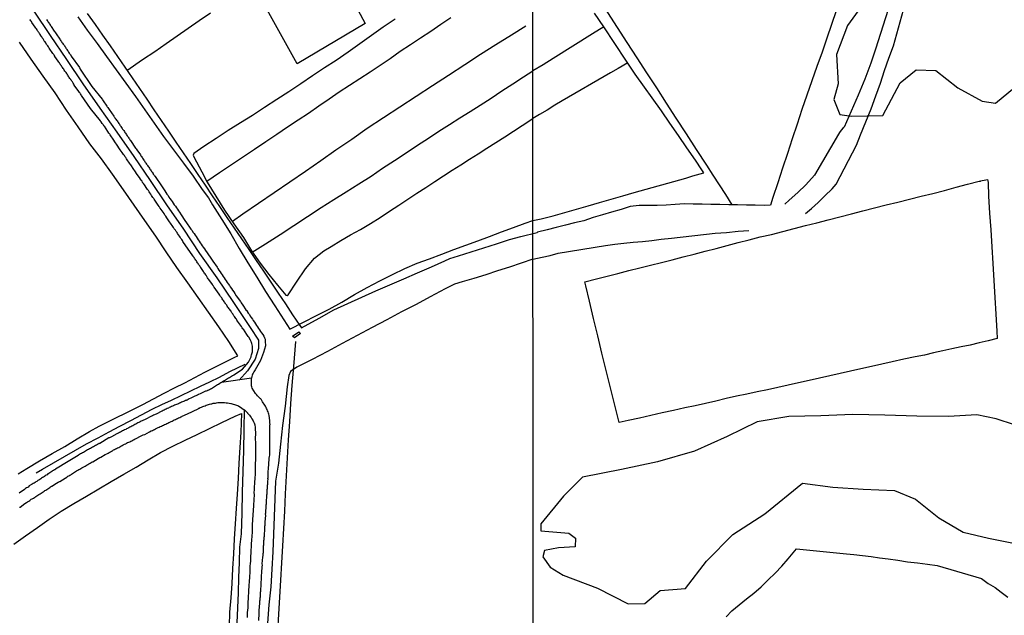
# Model space of a CAD drawing. Units: millimetres. Extents: x 187963 to 190378, y 1654889 to 1657665.
# Drawn here: x 189781 to 189990, y 1656756 to 1656882 of the extents above; entities that cross this region are included whole.
import ezdxf

# ---------------------------------------------------------------- set-up
doc = ezdxf.new("R2010")
doc.units = ezdxf.units.MM
for name, color, linetype in [('EDIFICACAO_REFERENCIAL', 220, 'Continuous'), ('IMAGEM', 7, 'Continuous'), ('V-BANHADO', 102, 'Continuous'), ('V-EDIFICACAO', 2, 'Continuous'), ('V-EIXO_DE_LOGRADOURO', 3, 'Continuous'), ('V-LOTE', 1, 'Continuous'), ('V-QUADRA', 6, 'Continuous'), ('V-REFERENCIA', 2, 'Continuous'), ('V-TESTADA', 5, 'Continuous'), ('V-VALETA', 242, 'Continuous'), ('X-LIMITE_1000', 7, 'Continuous')]:
    doc.layers.add(name, color=color, linetype=linetype)
picture_1 = doc.add_image_def('image1.jpg', size_in_pixel=(4018, 4626))

msp = doc.modelspace()

# ---------------------------------------------------------------- linework, layer by layer
at = {"layer": 'EDIFICACAO_REFERENCIAL'}
msp.add_lwpolyline([(189830.88, 1656888.4), (189839.07, 1656893.29), (189845.17, 1656883.63), (189850.98, 1656886.85), (189854.11, 1656880.99), (189839.7, 1656872.48)], close=True, dxfattribs=at)
at = {"layer": 'V-BANHADO'}
for points in [[(189958.58, 1656883.72), (189956.32, 1656880.59), (189953.98, 1656874.45), (189954.31, 1656868.21), (189953.43, 1656864.93), (189954.64, 1656861.73), (189957.16, 1656861.37), (189963.78, 1656861.53), (189967.42, 1656868.4), (189970.84, 1656871.21), (189975.03, 1656871.03), (189979.66, 1656867.36), (189984.79, 1656864.52), (189987.66, 1656864.14), (189994.52, 1656869.8), (189995.8, 1656871.34), (189995.93, 1656877.19), (189995.58, 1656883.1)], [(189995.56, 1656794.69), (189987.8, 1656797.21), (189983.66, 1656798.07), (189977.66, 1656797.69), (189970.95, 1656797.77), (189964.19, 1656798), (189957.43, 1656798.13), (189950.67, 1656797.85), (189943.86, 1656797.72), (189937.15, 1656796.53), (189930.79, 1656793.43), (189923.88, 1656790.38), (189916.06, 1656788.09), (189908.39, 1656786.45), (189900.17, 1656784.81), (189896.09, 1656780.8), (189891.3, 1656774.92), (189891.34, 1656773.49), (189897.24, 1656772.97), (189898.64, 1656771.92), (189898.59, 1656770.04), (189895.07, 1656769.84), (189892.06, 1656769.28), (189891.76, 1656767.95), (189893.27, 1656765.79), (189896.08, 1656764.08), (189903.32, 1656761.34), (189909.85, 1656758), (189913.32, 1656758.08), (189916.58, 1656760.79), (189921.96, 1656761.22), (189926.43, 1656767.02), (189931.96, 1656772.67), (189938.79, 1656777.06), (189946.73, 1656783.56), (189953.16, 1656782.73), (189959.64, 1656782.3), (189966.22, 1656782.02), (189970.69, 1656780.14), (189975.66, 1656776.2), (189980.79, 1656773.16), (189986.17, 1656771.88), (189992.55, 1656770.6)]]:
    msp.add_lwpolyline(points, dxfattribs=at)
at = {"layer": 'V-EDIFICACAO'}
msp.add_lwpolyline([(189840.07, 1656815.67), (189840.4, 1656815.28), (189839.11, 1656814.36), (189838.72, 1656814.76), (189840.07, 1656815.67)], close=True, dxfattribs=at)
at = {"layer": 'V-EIXO_DE_LOGRADOURO'}
msp.add_lwpolyline([(189783.86, 1656883.6), (189787.37, 1656878.47), (189790.81, 1656873.34), (189794.25, 1656868.21), (189797.88, 1656863.08), (189801.48, 1656857.95), (189805.08, 1656852.82), (189808.55, 1656847.69), (189812.02, 1656842.56), (189815.59, 1656837.43), (189818.97, 1656832.27), (189822.66, 1656827.08), (189826.2, 1656821.83), (189829.74, 1656816.55), (189831.51, 1656813.85), (189831.48, 1656812.12), (189830.78, 1656809.82), (189829.13, 1656807.38), (189827.38, 1656805.43)], dxfattribs=at)
at = {"layer": 'V-LOTE'}
for points in [[(189931.82, 1656842.57), (189930.53, 1656844.73), (189929.17, 1656846.79), (189927.81, 1656848.85), (189926.48, 1656850.97), (189924.32, 1656854.28), (189922.15, 1656857.6), (189919.99, 1656860.92), (189917.94, 1656864.15), (189915.87, 1656867.36), (189913.8, 1656870.57), (189911.71, 1656873.76), (189909.62, 1656876.95), (189907.55, 1656880.14), (189905.48, 1656883.33), (189903.43, 1656886.52), (189901.38, 1656889.71), (189899.33, 1656892.9), (189897.27, 1656896.09), (189895.21, 1656899.28), (189893.06, 1656902.41), (189890.89, 1656905.48), (189889.57, 1656907.77)], [(189795.2, 1656883.1), (189796.88, 1656880.81), (189798.46, 1656878.53), (189800.04, 1656876.27), (189801.62, 1656874.01), (189803.15, 1656871.75), (189804.7, 1656869.49), (189806.25, 1656867.23), (189807.8, 1656864.97), (189809.35, 1656862.71), (189810.9, 1656860.43), (189812.45, 1656858.15), (189813.98, 1656855.87), (189815.51, 1656853.59), (189817.06, 1656851.31), (189818.61, 1656849.03), (189820.16, 1656846.75), (189821.71, 1656844.47), (189823.26, 1656842.19), (189824.81, 1656839.91), (189826.36, 1656837.63), (189827.91, 1656835.35), (189829.46, 1656833.07), (189831.01, 1656830.79), (189832.54, 1656828.48), (189834.12, 1656826.17), (189835.65, 1656823.86), (189837.18, 1656821.55), (189838.71, 1656819.27), (189840.24, 1656817.01), (189840.6, 1656816.51)], [(189803.63, 1656871.05), (189806.94, 1656873.36), (189809.52, 1656875.1), (189811.93, 1656876.8), (189814.27, 1656878.42), (189816.61, 1656880.04), (189818.95, 1656881.66), (189821.29, 1656883.28)], [(189953.91, 1656883.69), (189952.92, 1656880.8), (189951.88, 1656877.92), (189950.89, 1656874.9), (189949.78, 1656871.88), (189948.72, 1656868.84), (189947.66, 1656865.8), (189946.59, 1656862.74), (189945.62, 1656859.66), (189944.59, 1656856.58), (189943.57, 1656853.47), (189942.55, 1656850.35), (189941.52, 1656847.23), (189940.49, 1656844.11), (189939.97, 1656842.5), (189938.64, 1656842.42), (189936.76, 1656842.46), (189934.88, 1656842.5), (189933, 1656842.54), (189931.12, 1656842.58), (189929.24, 1656842.62), (189927.36, 1656842.66), (189925.48, 1656842.7), (189923.6, 1656842.74), (189921.72, 1656842.78), (189919.81, 1656842.67), (189917.9, 1656842.51), (189915.98, 1656842.43), (189914.06, 1656842.41), (189912.14, 1656842.39), (189910.22, 1656842.18), (189908.3, 1656841.57), (189906.32, 1656841.04), (189904.35, 1656840.48), (189902.38, 1656839.91), (189900.43, 1656839.18), (189898.48, 1656838.73), (189896.53, 1656838.27), (189894.58, 1656837.76), (189892.63, 1656837.28), (189890.63, 1656836.75), (189890.54, 1656836.73)], [(189985.22, 1656847.81), (189985.97, 1656847.96), (189986.08, 1656847.27), (189986.17, 1656844.4), (189986.4, 1656840.83), (189986.66, 1656837.26), (189986.87, 1656833.68), (189987.08, 1656830.1), (189987.29, 1656826.52), (189987.5, 1656822.94), (189987.71, 1656819.36), (189987.92, 1656815.78), (189988.01, 1656814.2), (189986.1, 1656813.75), (189984.18, 1656813.3), (189982.26, 1656812.85), (189980.34, 1656812.44), (189978.42, 1656812.03), (189976.5, 1656811.62), (189974.54, 1656811.17), (189972.58, 1656810.72), (189970.62, 1656810.35), (189968.2, 1656809.87), (189965.78, 1656809.26), (189963.57, 1656808.78), (189961.36, 1656808.3), (189959.15, 1656807.82), (189956.94, 1656807.34), (189954.74, 1656806.84), (189952.54, 1656806.34), (189950.34, 1656805.84), (189948.14, 1656805.34), (189945.94, 1656804.84), (189943.74, 1656804.34), (189941.54, 1656803.84), (189939.34, 1656803.38), (189937.14, 1656802.92), (189934.94, 1656802.46), (189932.75, 1656801.98), (189930.58, 1656801.48), (189928.41, 1656800.98), (189926.22, 1656800.48), (189924.03, 1656799.98), (189921.82, 1656799.51), (189919.43, 1656798.99), (189917.03, 1656798.44), (189914.62, 1656797.88), (189912.21, 1656797.37), (189909.8, 1656796.86), (189907.92, 1656796.45), (189906.99, 1656800.11), (189906.06, 1656803.77), (189905.18, 1656807.45), (189904.26, 1656811.12), (189903.37, 1656814.8), (189902.48, 1656818.48), (189901.61, 1656822.16), (189900.82, 1656825.39), (189900.61, 1656826.22), (189903.12, 1656826.86), (189905.39, 1656827.44), (189907.66, 1656828.02), (189909.96, 1656828.62), (189912.26, 1656829.22), (189914.56, 1656829.78), (189916.86, 1656830.34), (189919.16, 1656830.9), (189921.48, 1656831.51), (189923.8, 1656832.12), (189926.12, 1656832.73), (189928.44, 1656833.34), (189930.76, 1656833.95), (189933.11, 1656834.55), (189935.46, 1656835.15), (189937.81, 1656835.75), (189940.2, 1656836.3), (189942.59, 1656836.92), (189944.98, 1656837.52), (189947.38, 1656838.15), (189949.8, 1656838.75), (189952.22, 1656839.4), (189954.67, 1656840.02), (189957.12, 1656840.64), (189959.57, 1656841.26), (189962.02, 1656841.92), (189964.48, 1656842.54), (189966.94, 1656843.16), (189969.4, 1656843.77), (189971.87, 1656844.42), (189974.34, 1656845), (189976.81, 1656845.62), (189979.28, 1656846.28), (189981.75, 1656846.93), (189984.22, 1656847.58), (189984.27, 1656847.57), (189984.36, 1656847.59), (189984.44, 1656847.61), (189984.51, 1656847.63), (189984.81, 1656847.7), (189985.22, 1656847.81)], [(189840.6, 1656816.51), (189844.37, 1656818.56), (189847.43, 1656820.33), (189850.41, 1656821.66), (189853.39, 1656822.99), (189856.36, 1656824.3), (189859.31, 1656825.6), (189862.26, 1656826.9), (189865.2, 1656828.17), (189868.14, 1656829.44), (189870.97, 1656830.71), (189872.04, 1656831.2), (189873.84, 1656831.74), (189876.56, 1656832.62), (189879.26, 1656833.47), (189881.95, 1656834.32), (189884.64, 1656835.21), (189887.06, 1656835.82), (189890.54, 1656836.73)], [(189839.36, 1656813.62), (189838.92, 1656808.33), (189838.54, 1656804.3), (189838.24, 1656800.44), (189838.03, 1656796.6), (189837.81, 1656792.76), (189837.59, 1656788.92), (189837.37, 1656785.11), (189837.15, 1656781.3), (189836.97, 1656777.63), (189836.79, 1656773.96), (189836.57, 1656770.29), (189836.39, 1656766.66), (189836.17, 1656763.03), (189835.95, 1656759.4), (189835.73, 1656755.77), (189835.51, 1656752.14)], [(189779.62, 1656770.63), (189782.13, 1656772.4), (189784.64, 1656774.15), (189787.15, 1656775.9), (189789.66, 1656777.65), (189792.38, 1656779.22), (189795.04, 1656780.79), (189797.67, 1656782.36), (189800.3, 1656783.9), (189802.93, 1656785.44), (189805.54, 1656786.98), (189808.15, 1656788.52), (189810.73, 1656790.06), (189813.33, 1656791.41), (189815.93, 1656792.66), (189818.53, 1656793.91), (189821.13, 1656795.16), (189823.73, 1656796.41), (189826.56, 1656797.75), (189827.89, 1656798.31), (189827.74, 1656794.41), (189827.51, 1656791.1), (189827.34, 1656787.8), (189827.15, 1656784.52), (189826.96, 1656781.24), (189826.74, 1656778.17), (189826.52, 1656774.93), (189826.35, 1656771.77), (189826.18, 1656768.61), (189826.01, 1656765.45), (189825.84, 1656762.29), (189825.61, 1656759.25), (189825.38, 1656756.21), (189825.25, 1656753.27)]]:
    msp.add_lwpolyline(points, dxfattribs=at)
at = {"layer": 'V-QUADRA'}
msp.add_lwpolyline([(189786.61, 1656881.82), (189786.74, 1656881.65), (189786.84, 1656881.48), (189786.95, 1656881.31), (189787.08, 1656881.14), (189787.19, 1656880.97), (189787.31, 1656880.8), (189787.44, 1656880.59), (189787.51, 1656880.5), (189787.57, 1656880.37), (189788.23, 1656879.35), (189788.36, 1656879.22), (189788.49, 1656879.05), (189788.59, 1656878.84), (189789.43, 1656877.71), (189789.49, 1656877.56), (189789.62, 1656877.35), (189789.74, 1656877.18), (189789.85, 1656877.01), (189789.98, 1656876.84), (189790.13, 1656876.66), (189790.23, 1656876.49), (189790.36, 1656876.32), (189790.45, 1656876.15), (189790.57, 1656875.98), (189790.66, 1656875.81), (189790.79, 1656875.64), (189790.9, 1656875.47), (189791.02, 1656875.3), (189791.15, 1656875.13), (189791.26, 1656874.96), (189791.41, 1656874.75), (189791.51, 1656874.58), (189791.6, 1656874.45), (189791.64, 1656874.41), (189791.66, 1656874.36), (189791.73, 1656874.23), (189791.77, 1656874.21), (189791.79, 1656874.15), (189791.81, 1656874.11), (189791.83, 1656874.06), (189793.54, 1656871.65), (189793.72, 1656871.31), (189796.21, 1656867.63), (189798.38, 1656864.94), (189798.44, 1656864.85), (189798.57, 1656864.62), (189799.38, 1656863.51), (189799.46, 1656863.36), (189799.57, 1656863.19), (189799.57, 1656863.19), (189799.7, 1656863.02), (189799.85, 1656862.81), (189800.83, 1656861.38), (189800.91, 1656861.23), (189801.02, 1656861.06), (189801.15, 1656860.89), (189801.26, 1656860.7), (189801.4, 1656860.51), (189801.53, 1656860.34), (189801.66, 1656860.14), (189801.79, 1656859.99), (189801.9, 1656859.82), (189802.02, 1656859.65), (189802.13, 1656859.48), (189802.26, 1656859.31), (189802.36, 1656859.14), (189802.49, 1656858.97), (189802.6, 1656858.78), (189802.7, 1656858.63), (189802.81, 1656858.46), (189802.94, 1656858.29), (189803.07, 1656858.12), (189803.19, 1656857.91), (189803.32, 1656857.73), (189803.43, 1656857.56), (189803.56, 1656857.39), (189803.66, 1656857.22), (189803.79, 1656857.05), (189803.9, 1656856.88), (189804, 1656856.71), (189804.13, 1656856.54), (189804.24, 1656856.37), (189804.35, 1656856.2), (189804.5, 1656855.98), (189805.29, 1656854.77), (189805.45, 1656854.6), (189805.58, 1656854.45), (189805.73, 1656854.19), (189806.46, 1656853.19), (189806.48, 1656853.17), (189806.56, 1656852.98), (189806.67, 1656852.83), (189806.82, 1656852.6), (189806.92, 1656852.45), (189807.03, 1656852.28), (189807.2, 1656852.04), (189807.31, 1656851.89), (189807.42, 1656851.7), (189807.54, 1656851.55), (189807.65, 1656851.38), (189807.76, 1656851.21), (189807.88, 1656851.04), (189808.01, 1656850.87), (189808.12, 1656850.7), (189808.23, 1656850.53), (189808.38, 1656850.34), (189808.5, 1656850.15), (189808.61, 1656849.98), (189808.74, 1656849.78), (189808.84, 1656849.63), (189808.95, 1656849.46), (189809.08, 1656849.29), (189809.15, 1656849.21), (189809.19, 1656849.1), (189809.38, 1656848.89), (189809.48, 1656848.74), (189809.5, 1656848.72), (189809.52, 1656848.7), (189809.57, 1656848.61), (189809.58, 1656848.56), (189810.95, 1656846.6), (189811.51, 1656845.75), (189811.68, 1656845.5), (189811.89, 1656845.2), (189812.1, 1656844.86), (189812.32, 1656844.56), (189812.53, 1656844.22), (189812.74, 1656843.92), (189812.98, 1656843.58), (189813.19, 1656843.28), (189813.43, 1656842.94), (189813.66, 1656842.6), (189813.9, 1656842.26), (189814.09, 1656841.96), (189814.32, 1656841.62), (189814.51, 1656841.32), (189814.77, 1656840.98), (189815.09, 1656840.45), (189815.92, 1656839.21), (189816.26, 1656838.72), (189817.05, 1656837.59), (189817.16, 1656837.44), (189817.41, 1656837.1), (189817.6, 1656836.8), (189817.84, 1656836.46), (189818.05, 1656836.16), (189818.26, 1656835.82), (189818.5, 1656835.48), (189818.73, 1656835.14), (189818.93, 1656834.84), (189818.93, 1656834.84), (189819.16, 1656834.5), (189819.37, 1656834.2), (189819.59, 1656833.86), (189819.8, 1656833.56), (189820.04, 1656833.22), (189820.23, 1656832.92), (189820.59, 1656832.41), (189821.51, 1656831.07), (189821.8, 1656830.64), (189822.75, 1656829.32), (189822.87, 1656829.04), (189823.08, 1656828.7), (189823.34, 1656828.36), (189823.55, 1656828.02), (189823.77, 1656827.72), (189823.98, 1656827.38), (189824.19, 1656827.08), (189824.43, 1656826.74), (189824.64, 1656826.44), (189824.87, 1656826.1), (189825.09, 1656825.8), (189825.32, 1656825.46), (189825.51, 1656825.16), (189825.77, 1656824.82), (189825.98, 1656824.48), (189826.24, 1656824.14), (189826.45, 1656823.8), (189826.79, 1656823.31), (189827.67, 1656822.07), (189827.82, 1656821.79), (189828.16, 1656821.28), (189828.84, 1656820.34), (189829.08, 1656820.07), (189829.12, 1656819.96), (189829.33, 1656819.62), (189829.56, 1656819.32), (189829.76, 1656818.98), (189829.97, 1656818.68), (189830.2, 1656818.34), (189830.37, 1656818.04), (189830.63, 1656817.7), (189830.84, 1656817.36), (189831.1, 1656817.02), (189831.27, 1656816.72), (189831.5, 1656816.38), (189831.74, 1656816.08), (189831.95, 1656815.74), (189832.14, 1656815.44), (189832.44, 1656815.1), (189832.62, 1656814.76), (189832.78, 1656814.35), (189832.91, 1656814.08), (189832.91, 1656813.88), (189832.93, 1656813.69), (189832.97, 1656812.66), (189832.56, 1656811.26), (189831.9, 1656809.59), (189830.78, 1656807.59), (189830.65, 1656807.38), (189830.5, 1656807.17), (189830.33, 1656806.91), (189830.23, 1656806.66), (189830.14, 1656806.44), (189830.05, 1656806.19), (189829.99, 1656805.85), (189829.99, 1656805.82), (189823.62, 1656804.87), (189823.68, 1656804.91), (189823.9, 1656805.08), (189824.11, 1656805.23), (189824.3, 1656805.35), (189824.49, 1656805.5), (189824.71, 1656805.63), (189824.92, 1656805.74), (189825.13, 1656805.87), (189825.35, 1656805.97), (189825.56, 1656806.08), (189825.77, 1656806.23), (189825.99, 1656806.38), (189826.2, 1656806.48), (189826.24, 1656806.5), (189828.09, 1656807.76), (189829.39, 1656809.24), (189829.91, 1656810.34), (189829.95, 1656810.5), (189830.03, 1656810.75), (189830.08, 1656810.96), (189830.16, 1656811.22), (189830.2, 1656811.43), (189830.2, 1656811.65), (189830.2, 1656811.9), (189830.22, 1656812.16), (189830.22, 1656812.41), (189830.2, 1656812.63), (189830.14, 1656812.88), (189830.05, 1656813.14), (189829.99, 1656813.39), (189829.95, 1656813.54), (189829.93, 1656813.58), (189829.9, 1656813.71), (189829.78, 1656813.91), (189829.44, 1656814.5), (189829.33, 1656814.63), (189829.33, 1656814.63), (189829.18, 1656814.86), (189828.99, 1656815.08), (189828.31, 1656816.19), (189828.16, 1656816.31), (189828.05, 1656816.46), (189827.88, 1656816.74), (189827.05, 1656817.89), (189827.05, 1656817.91), (189826.9, 1656818.15), (189826.81, 1656818.3), (189826.69, 1656818.49), (189826.56, 1656818.68), (189826.39, 1656818.91), (189826.3, 1656819.06), (189826.13, 1656819.3), (189826.09, 1656819.36), (189826.07, 1656819.4), (189826.05, 1656819.43), (189826.05, 1656819.45), (189825.86, 1656819.68), (189825.77, 1656819.83), (189825.73, 1656819.89), (189825.67, 1656820.02), (189825.53, 1656820.17), (189825.41, 1656820.36), (189825.28, 1656820.51), (189825.11, 1656820.75), (189825.02, 1656820.9), (189824.88, 1656821.09), (189824.77, 1656821.28), (189824.58, 1656821.52), (189824.49, 1656821.67), (189824.32, 1656821.9), (189824.21, 1656822.09), (189824.09, 1656822.26), (189823.96, 1656822.43), (189823.79, 1656822.67), (189823.7, 1656822.82), (189823.6, 1656822.98), (189823.47, 1656823.16), (189823.3, 1656823.39), (189823.13, 1656823.62), (189822.08, 1656825.1), (189822.04, 1656825.2), (189821.89, 1656825.44), (189821.85, 1656825.5), (189821.83, 1656825.52), (189821.78, 1656825.59), (189821.72, 1656825.67), (189821, 1656826.72), (189820.98, 1656826.74), (189820.85, 1656826.91), (189820.72, 1656827.12), (189820.57, 1656827.36), (189820.46, 1656827.51), (189820.38, 1656827.61), (189820.34, 1656827.69), (189820.31, 1656827.74), (189820.16, 1656827.93), (189820.06, 1656828.1), (189819.93, 1656828.29), (189819.82, 1656828.44), (189819.67, 1656828.68), (189819.57, 1656828.83), (189819.42, 1656829.04), (189819.27, 1656829.27), (189819.2, 1656829.34), (189819.18, 1656829.4), (189819.16, 1656829.43), (189819.16, 1656829.47), (189819.1, 1656829.51), (189819.03, 1656829.64), (189818.93, 1656829.77), (189818.8, 1656829.94), (189818.69, 1656830.1), (189818.59, 1656830.28), (189818.44, 1656830.51), (189818.33, 1656830.66), (189818.2, 1656830.83), (189818.05, 1656831.07), (189817.95, 1656831.22), (189817.84, 1656831.38), (189817.73, 1656831.56), (189817.71, 1656831.58), (189817.67, 1656831.62), (189817.65, 1656831.64), (189817.63, 1656831.68), (189817.6, 1656831.74), (189815.46, 1656834.82), (189815.39, 1656834.97), (189815.22, 1656835.22), (189815.07, 1656835.44), (189814.92, 1656835.69), (189814.75, 1656835.91), (189814.56, 1656836.22), (189814.36, 1656836.46), (189814.24, 1656836.67), (189814.05, 1656836.93), (189813.9, 1656837.18), (189813.66, 1656837.5), (189813.66, 1656837.5), (189813.47, 1656837.74), (189813.34, 1656837.95), (189813.17, 1656838.21), (189813, 1656838.46), (189812.85, 1656838.68), (189812.66, 1656838.93), (189812.53, 1656839.15), (189812.38, 1656839.36), (189812.23, 1656839.61), (189812.06, 1656839.83), (189811.87, 1656840.15), (189811.68, 1656840.38), (189811.49, 1656840.72), (189810.64, 1656841.89), (189810.61, 1656841.96), (189810.44, 1656842.22), (189810.23, 1656842.53), (189809.42, 1656843.79), (189809.31, 1656843.9), (189809.12, 1656844.13), (189808.99, 1656844.35), (189808.82, 1656844.56), (189808.67, 1656844.82), (189808.48, 1656845.09), (189808.31, 1656845.33), (189808.16, 1656845.58), (189808.01, 1656845.8), (189807.84, 1656846.05), (189807.67, 1656846.27), (189807.46, 1656846.58), (189807.31, 1656846.82), (189807.14, 1656847.1), (189806.95, 1656847.33), (189806.82, 1656847.55), (189806.65, 1656847.76), (189806.5, 1656848.01), (189806.27, 1656848.33), (189805.58, 1656849.27), (189805.56, 1656849.34), (189805.41, 1656849.55), (189805.28, 1656849.76), (189805.05, 1656850.08), (189804.43, 1656851.08), (189804.33, 1656851.19), (189804.13, 1656851.42), (189804, 1656851.64), (189803.81, 1656851.89), (189803.69, 1656852.11), (189803.54, 1656852.32), (189803.36, 1656852.58), (189803.19, 1656852.79), (189803.07, 1656853), (189802.9, 1656853.26), (189802.77, 1656853.47), (189802.6, 1656853.68), (189802.43, 1656853.94), (189802.21, 1656854.22), (189802.04, 1656854.45), (189801.92, 1656854.67), (189801.7, 1656854.98), (189801.53, 1656855.22), (189801.38, 1656855.43), (189801.23, 1656855.69), (189801.02, 1656855.94), (189800.83, 1656856.28), (189800.08, 1656857.44), (189799.98, 1656857.54), (189799.78, 1656857.78), (189799.59, 1656858.1), (189798.85, 1656859.23), (189798.74, 1656859.33), (189798.55, 1656859.57), (189798.38, 1656859.82), (189798.19, 1656860.14), (189798.1, 1656860.25), (189798.04, 1656860.31), (189798, 1656860.37), (189795.88, 1656863), (189793.97, 1656865.73), (189793.9, 1656865.88), (189793.79, 1656866.07), (189793.69, 1656866.22), (189793.58, 1656866.35), (189793.45, 1656866.56), (189792.45, 1656867.94), (189792.43, 1656868.01), (189792.34, 1656868.18), (189792.24, 1656868.35), (189792.15, 1656868.48), (189792.05, 1656868.65), (189791.94, 1656868.78), (189791.85, 1656868.91), (189791.75, 1656869.08), (189791.71, 1656869.12), (189791.69, 1656869.2), (189791.64, 1656869.24), (189791.53, 1656869.37), (189791.41, 1656869.56), (189791.28, 1656869.72), (189791.19, 1656869.89), (189791.19, 1656869.89), (189791.09, 1656870.06), (189790.94, 1656870.25), (189790.85, 1656870.4), (189790.72, 1656870.59), (189790.6, 1656870.74), (189790.49, 1656870.91), (189790.32, 1656871.14), (189790.23, 1656871.29), (189790.13, 1656871.46), (189789.96, 1656871.7), (189789.85, 1656871.85), (189789.74, 1656872.02), (189789.62, 1656872.19), (189789.6, 1656872.23), (189789.57, 1656872.25), (189789.53, 1656872.32), (189789.4, 1656872.49), (189789.3, 1656872.66), (189789.21, 1656872.79), (189789.08, 1656873), (189788.34, 1656874.04), (189788.34, 1656874.06), (189788.21, 1656874.27), (189788.1, 1656874.41), (189787.95, 1656874.62), (189787.15, 1656875.79), (189787.1, 1656875.9), (189786.97, 1656876.09), (189786.86, 1656876.24), (189786.72, 1656876.43), (189786.61, 1656876.58), (189786.5, 1656876.77), (189786.4, 1656876.92), (189786.29, 1656877.09), (189786.18, 1656877.22), (189786.1, 1656877.35), (189785.95, 1656877.58), (189785.84, 1656877.73), (189785.76, 1656877.9), (189785.67, 1656877.99), (189785.57, 1656878.16), (189785.44, 1656878.35), (189785.33, 1656878.5), (189785.27, 1656878.63), (189785.1, 1656878.86), (189785.01, 1656879.01), (189784.88, 1656879.18), (189784.8, 1656879.31), (189784.67, 1656879.48), (189784.59, 1656879.65), (189784.44, 1656879.84), (189784.33, 1656879.99), (189784.2, 1656880.2), (189783.46, 1656881.25), (189783.39, 1656881.4), (189783.26, 1656881.57), (189783.14, 1656881.76), (189783.05, 1656881.87)], dxfattribs=at)
at = {"layer": 'V-REFERENCIA'}
for points in [[(189831.53, 1656754.45), (189831.61, 1656755.92), (189831.63, 1656756.26), (189831.61, 1656756.33), (189831.74, 1656757.59), (189831.76, 1656757.93), (189831.76, 1656758.14), (189831.8, 1656758.4), (189831.8, 1656758.61), (189831.84, 1656758.82), (189831.87, 1656759.08), (189831.87, 1656759.29), (189831.89, 1656759.5), (189831.91, 1656759.76), (189831.93, 1656759.97), (189831.93, 1656760.19), (189831.95, 1656760.44), (189831.97, 1656760.65), (189832, 1656760.87), (189832, 1656761.12), (189832, 1656761.34), (189832.04, 1656761.59), (189832.06, 1656761.85), (189832.04, 1656762.06), (189832.06, 1656762.32), (189832.06, 1656762.53), (189832.08, 1656762.74), (189832.1, 1656763), (189832.1, 1656763.21), (189832.12, 1656763.43), (189832.14, 1656763.68), (189832.16, 1656763.9), (189832.16, 1656764.15), (189832.19, 1656764.41), (189832.21, 1656764.6), (189832.29, 1656765.81), (189832.31, 1656766.15), (189832.31, 1656766.15), (189832.3, 1656766.47), (189832.44, 1656767.86), (189832.46, 1656768.2), (189832.48, 1656768.41), (189832.48, 1656768.63), (189832.53, 1656768.88), (189832.55, 1656769.1), (189832.57, 1656769.35), (189832.53, 1656769.61), (189832.55, 1656769.82), (189832.57, 1656770.08), (189832.57, 1656770.29), (189832.61, 1656770.5), (189832.61, 1656770.76), (189832.63, 1656770.97), (189832.65, 1656771.19), (189832.65, 1656771.44), (189832.68, 1656771.65), (189832.68, 1656771.87), (189832.7, 1656772.12), (189832.74, 1656772.34), (189832.74, 1656772.59), (189832.78, 1656772.85), (189832.78, 1656773.06), (189832.81, 1656773.32), (189832.81, 1656773.53), (189832.83, 1656773.74), (189832.85, 1656774), (189832.87, 1656774.21), (189832.87, 1656774.43), (189832.89, 1656774.68), (189832.91, 1656774.89), (189832.93, 1656775.11), (189832.94, 1656775.34), (189833.04, 1656776.69), (189833, 1656777.03), (189833.02, 1656777.28), (189833.02, 1656777.43), (189833.12, 1656778.6), (189833.12, 1656778.95), (189833.17, 1656779.2), (189833.17, 1656779.41), (189833.19, 1656779.63), (189833.21, 1656779.88), (189833.21, 1656780.1), (189833.25, 1656780.35), (189833.25, 1656780.61), (189833.27, 1656780.82), (189833.29, 1656781.08), (189833.32, 1656781.29), (189833.32, 1656781.5), (189833.34, 1656781.76), (189833.36, 1656781.97), (189833.36, 1656782.19), (189833.38, 1656782.44), (189833.4, 1656782.65), (189833.4, 1656782.87), (189833.42, 1656783.12), (189833.44, 1656783.34), (189833.47, 1656783.59), (189833.49, 1656783.85), (189833.49, 1656784.06), (189833.51, 1656784.32), (189833.49, 1656784.53), (189833.51, 1656784.74), (189833.53, 1656785), (189833.53, 1656785.21), (189833.53, 1656785.43), (189833.55, 1656785.68), (189833.53, 1656785.7), (189833.64, 1656786.96), (189833.66, 1656787.3), (189833.66, 1656787.53), (189833.78, 1656788.84), (189833.83, 1656789.22), (189833.87, 1656789.48), (189833.87, 1656789.69), (189833.87, 1656789.9), (189833.87, 1656790.16), (189833.87, 1656790.37), (189833.89, 1656790.58), (189833.89, 1656790.84), (189833.89, 1656791.05), (189833.89, 1656791.27), (189833.91, 1656791.52), (189833.93, 1656791.74), (189833.91, 1656791.99), (189833.89, 1656792.25), (189833.89, 1656792.46), (189833.87, 1656792.72), (189833.89, 1656792.93), (189833.89, 1656793.14), (189833.89, 1656793.4), (189833.89, 1656793.61), (189833.89, 1656793.82), (189833.91, 1656794.08), (189833.92, 1656794.31), (189833.89, 1656795.66), (189833.89, 1656795.78), (189833.93, 1656795.87), (189833.93, 1656795.87), (189833.91, 1656795.93), (189833.96, 1656795.95), (189833.93, 1656796.43), (189833.91, 1656796.68), (189833.87, 1656796.83), (189833.74, 1656797.92), (189833.66, 1656798.19), (189833.61, 1656798.43), (189833.51, 1656798.69), (189833.4, 1656798.9), (189833.32, 1656799.15), (189833.21, 1656799.41), (189833.1, 1656799.62), (189832.95, 1656799.88), (189832.83, 1656800.09), (189832.7, 1656800.28), (189832.48, 1656800.6), (189832.36, 1656800.82), (189832.21, 1656801.07), (189832.1, 1656801.26), (189832.06, 1656801.28), (189832.04, 1656801.33), (189831.97, 1656801.43), (189831.91, 1656801.45), (189831.78, 1656801.58), (189831.55, 1656801.8), (189831.42, 1656801.94), (189831.25, 1656802.11), (189831.06, 1656802.35), (189830.87, 1656802.54), (189830.18, 1656803.69), (189830.07, 1656804.01), (189830.03, 1656804.23), (189829.99, 1656804.33), (189829.99, 1656805.82)], [(189823.62, 1656804.87), (189823.51, 1656804.8), (189823.3, 1656804.67), (189823.04, 1656804.5), (189822.83, 1656804.39), (189822.62, 1656804.25), (189822.36, 1656804.1), (189822.15, 1656803.97), (189821.96, 1656803.84), (189821.72, 1656803.71), (189821.51, 1656803.56), (189821.32, 1656803.46), (189821.1, 1656803.35), (189820.91, 1656803.29), (189820.78, 1656803.2), (189820.66, 1656803.18), (189820.59, 1656803.16), (189820.4, 1656803.09), (189820.29, 1656803.08), (189819.1, 1656802.48), (189818.78, 1656802.35), (189818.55, 1656802.24), (189818.01, 1656801.99), (189817.16, 1656801.58), (189816.82, 1656801.43), (189816.62, 1656801.32), (189816.48, 1656801.24), (189816.35, 1656801.18), (189816.22, 1656801.16), (189816.16, 1656801.11), (189816.05, 1656801.09), (189816.01, 1656801.07), (189815.84, 1656800.98), (189815.63, 1656800.9), (189815.41, 1656800.81), (189815.2, 1656800.71), (189814.99, 1656800.62), (189814.77, 1656800.51), (189814.56, 1656800.41), (189814.35, 1656800.32), (189814.13, 1656800.22), (189813.92, 1656800.15), (189813.71, 1656800.07), (189813.49, 1656799.94), (189813.28, 1656799.87), (189813.07, 1656799.79), (189812.85, 1656799.66), (189812.6, 1656799.58), (189812.39, 1656799.45), (189812.17, 1656799.36), (189811.96, 1656799.26), (189811.75, 1656799.15), (189811.53, 1656799.02), (189811.32, 1656798.94), (189811.11, 1656798.85), (189811.04, 1656798.81), (189809.81, 1656798.21), (189809.57, 1656798.11), (189809.49, 1656798.06), (189809.27, 1656797.96), (189809.06, 1656797.87), (189808.8, 1656797.74), (189808.7, 1656797.68), (189807.63, 1656797.15), (189807.31, 1656796.98), (189807.1, 1656796.89), (189807.1, 1656796.89), (189806.84, 1656796.76), (189806.63, 1656796.68), (189806.42, 1656796.55), (189806.16, 1656796.42), (189805.95, 1656796.32), (189805.73, 1656796.21), (189805.52, 1656796.08), (189805.31, 1656795.99), (189805.1, 1656795.89), (189804.84, 1656795.74), (189804.63, 1656795.65), (189804.41, 1656795.53), (189804.2, 1656795.42), (189803.99, 1656795.31), (189803.77, 1656795.18), (189803.56, 1656795.1), (189803.35, 1656794.97), (189803.13, 1656794.84), (189802.92, 1656794.74), (189802.71, 1656794.63), (189802.49, 1656794.5), (189802.28, 1656794.4), (189802.07, 1656794.29), (189801.86, 1656794.18), (189801.64, 1656794.08), (189801.45, 1656794), (189800.36, 1656793.39), (189800.19, 1656793.29), (189800.08, 1656793.23), (189799.93, 1656793.18), (189799.8, 1656793.16), (189797.85, 1656791.98), (189797.78, 1656791.97), (189797.69, 1656791.95), (189797.59, 1656791.84), (189797.54, 1656791.82), (189797.48, 1656791.8), (189797.42, 1656791.75), (189797.38, 1656791.73), (189797.17, 1656791.6), (189796.95, 1656791.52), (189796.74, 1656791.41), (189796.53, 1656791.26), (189796.31, 1656791.16), (189796.1, 1656791.07), (189795.89, 1656790.94), (189795.67, 1656790.84), (189795.46, 1656790.73), (189795.25, 1656790.6), (189795.03, 1656790.47), (189794.82, 1656790.32), (189794.61, 1656790.22), (189794.39, 1656790.09), (189794.18, 1656789.96), (189793.99, 1656789.86), (189793.8, 1656789.75), (189793.58, 1656789.62), (189793.37, 1656789.49), (189793.3, 1656789.45), (189791.17, 1656788.16), (189788.5, 1656786.51), (189788.4, 1656786.47), (189788.34, 1656786.42), (189788.29, 1656786.4), (189788.25, 1656786.38), (189788.06, 1656786.25), (189787.87, 1656786.15), (189787.68, 1656786.02), (189787.49, 1656785.89), (189787.29, 1656785.76), (189787.1, 1656785.63), (189786.89, 1656785.51), (189786.7, 1656785.36), (189786.51, 1656785.25), (189786.31, 1656785.1), (189786.12, 1656784.99), (189785.93, 1656784.87), (189785.74, 1656784.76), (189785.55, 1656784.63), (189785.36, 1656784.51), (189785.14, 1656784.36), (189784.93, 1656784.21), (189784.74, 1656784.1), (189784.55, 1656783.95), (189784.33, 1656783.84), (189784.14, 1656783.7), (189783.95, 1656783.59), (189783.76, 1656783.46), (189783.56, 1656783.33), (189783.41, 1656783.25), (189782.92, 1656783), (189782.67, 1656782.71), (189782.58, 1656782.67), (189782.52, 1656782.63), (189782.37, 1656782.54), (189782.16, 1656782.42), (189782.05, 1656782.38), (189781.88, 1656782.23), (189780.79, 1656781.46)], [(189780.85, 1656778.45), (189780.96, 1656778.47), (189781.03, 1656778.48), (189781.98, 1656779.22), (189782.33, 1656779.45), (189782.56, 1656779.6), (189782.8, 1656779.75), (189783.01, 1656779.88), (189783.16, 1656780.01), (189783.35, 1656780.14), (189783.56, 1656780.24), (189783.8, 1656780.37), (189784.01, 1656780.52), (189784.18, 1656780.63), (189784.35, 1656780.75), (189784.52, 1656780.88), (189784.74, 1656781.03), (189784.97, 1656781.18), (189785.2, 1656781.33), (189785.44, 1656781.46), (189785.65, 1656781.58), (189785.87, 1656781.73), (189786.06, 1656781.86), (189786.23, 1656781.99), (189786.42, 1656782.1), (189786.65, 1656782.25), (189786.85, 1656782.37), (189787.06, 1656782.52), (189787.27, 1656782.65), (189787.44, 1656782.78), (189787.66, 1656782.91), (189787.72, 1656782.93), (189788.72, 1656783.57), (189789.06, 1656783.76), (189789.32, 1656783.89), (189789.38, 1656783.91), (189790.51, 1656784.65), (189790.86, 1656784.87), (189791.09, 1656785.02), (189791.28, 1656785.1), (189791.49, 1656785.25), (189791.71, 1656785.36), (189791.88, 1656785.49), (189792.09, 1656785.61), (189792.3, 1656785.74), (189792.52, 1656785.87), (189792.73, 1656786.02), (189792.94, 1656786.15), (189793.2, 1656786.3), (189793.41, 1656786.45), (189793.63, 1656786.53), (189793.84, 1656786.68), (189794.07, 1656786.81), (189794.31, 1656786.94), (189794.5, 1656787.06), (189794.74, 1656787.19), (189794.95, 1656787.32), (189795.16, 1656787.42), (189795.35, 1656787.55), (189795.55, 1656787.68), (189795.8, 1656787.81), (189796.03, 1656787.94), (189796.27, 1656788.07), (189796.33, 1656788.09), (189796.4, 1656788.11), (189797.55, 1656788.79), (189797.89, 1656788.98), (189798.08, 1656789.07), (189799.04, 1656789.62), (189799.38, 1656789.81), (189799.64, 1656789.94), (189799.87, 1656790.07), (189800.11, 1656790.2), (189800.32, 1656790.32), (189800.55, 1656790.45), (189800.79, 1656790.6), (189801, 1656790.69), (189801.21, 1656790.82), (189801.43, 1656790.92), (189801.43, 1656790.92), (189801.64, 1656791.03), (189801.88, 1656791.13), (189802.11, 1656791.28), (189802.32, 1656791.41), (189802.58, 1656791.54), (189802.84, 1656791.67), (189803.09, 1656791.8), (189803.35, 1656791.92), (189803.56, 1656792.01), (189803.77, 1656792.16), (189803.99, 1656792.24), (189804.2, 1656792.33), (189804.43, 1656792.44), (189804.67, 1656792.56), (189804.88, 1656792.69), (189805.14, 1656792.82), (189805.37, 1656792.95), (189805.56, 1656793.03), (189805.58, 1656793.03), (189806.48, 1656793.5), (189806.8, 1656793.65), (189807.06, 1656793.78), (189807.31, 1656793.88), (189807.38, 1656793.91), (189808.42, 1656794.44), (189808.76, 1656794.63), (189809, 1656794.76), (189809.23, 1656794.87), (189809.44, 1656794.97), (189809.7, 1656795.1), (189809.96, 1656795.21), (189810.21, 1656795.34), (189810.47, 1656795.44), (189810.68, 1656795.55), (189810.94, 1656795.65), (189811.17, 1656795.78), (189811.36, 1656795.87), (189811.6, 1656795.99), (189811.83, 1656796.1), (189812.04, 1656796.19), (189812.3, 1656796.29), (189812.53, 1656796.42), (189812.73, 1656796.51), (189812.96, 1656796.63), (189813.2, 1656796.72), (189813.41, 1656796.85), (189813.62, 1656796.96), (189813.88, 1656797.06), (189814.11, 1656797.19), (189814.35, 1656797.3), (189814.56, 1656797.38), (189814.82, 1656797.51), (189815.05, 1656797.64), (189815.24, 1656797.72), (189815.35, 1656797.77), (189816.43, 1656798.26), (189818.69, 1656799.35), (189818.78, 1656799.41), (189818.82, 1656799.43), (189818.86, 1656799.45), (189818.95, 1656799.49), (189819.16, 1656799.58), (189819.42, 1656799.68), (189819.68, 1656799.81), (189819.93, 1656799.9), (189820.19, 1656799.98), (189820.4, 1656800.07), (189820.66, 1656800.15), (189820.91, 1656800.22), (189821.13, 1656800.28), (189821.38, 1656800.37), (189821.64, 1656800.41), (189821.89, 1656800.49), (189822.15, 1656800.51), (189822.36, 1656800.54), (189822.62, 1656800.6), (189822.87, 1656800.64), (189823.09, 1656800.67), (189823.53, 1656800.66), (189823.57, 1656800.64), (189823.94, 1656800.64), (189824.28, 1656800.64), (189824.62, 1656800.6), (189824.96, 1656800.6), (189825.26, 1656800.51), (189825.6, 1656800.47), (189825.67, 1656800.45), (189826.8, 1656800.13), (189827.26, 1656799.94), (189828.67, 1656798.99), (189829.14, 1656798.46), (189829.18, 1656798.43), (189829.22, 1656798.36), (189829.33, 1656798.23), (189829.56, 1656797.96), (189829.71, 1656797.74), (189829.93, 1656797.45), (189830.07, 1656797.21), (189830.27, 1656796.89), (189830.31, 1656796.83), (189830.31, 1656796.83), (189830.33, 1656796.76), (189830.37, 1656796.68), (189830.44, 1656796.64), (189830.46, 1656796.55), (189830.48, 1656796.51), (189830.5, 1656796.49), (189830.55, 1656796.38), (189830.63, 1656796.13), (189830.65, 1656796.13), (189830.67, 1656796.06), (189830.69, 1656796.02), (189830.7, 1656795.93), (189830.8, 1656795.36), (189830.8, 1656794.85), (189830.84, 1656794.34), (189830.84, 1656793.82), (189830.82, 1656793.31), (189830.8, 1656793.21), (189830.88, 1656791.82), (189830.89, 1656791.16), (189830.86, 1656789.69), (189830.84, 1656788.88), (189830.84, 1656788.37), (189830.8, 1656787.86), (189830.82, 1656787.34), (189830.82, 1656786.83), (189830.8, 1656786.32), (189830.8, 1656785.81), (189830.76, 1656785.3), (189830.74, 1656784.79), (189830.69, 1656784.32), (189830.68, 1656784), (189830.57, 1656782.27), (189830.54, 1656781.46), (189830.55, 1656781.31), (189830.48, 1656779.88), (189830.44, 1656779.07), (189830.4, 1656778.56), (189830.38, 1656778.05), (189830.35, 1656777.54), (189830.31, 1656777.03), (189830.29, 1656776.56), (189830.25, 1656776.05), (189830.22, 1656775.53), (189830.18, 1656775.02), (189830.16, 1656774.51), (189830.14, 1656774), (189830.12, 1656773.49), (189830.12, 1656773.21), (189830.03, 1656771.48), (189829.97, 1656770.67), (189829.95, 1656770.65), (189829.86, 1656768.8), (189829.8, 1656767.99), (189829.78, 1656767.52), (189829.78, 1656767.01), (189829.71, 1656766.5), (189829.67, 1656765.98), (189829.65, 1656765.47), (189829.67, 1656764.96), (189829.63, 1656764.45), (189829.59, 1656763.94), (189829.57, 1656763.43), (189829.54, 1656762.96), (189829.5, 1656762.45), (189829.48, 1656762.12), (189829.37, 1656760.36), (189829.31, 1656759.55), (189829.31, 1656759.52), (189829.22, 1656757.93), (189829.22, 1656757.16), (189829.16, 1656756.65), (189829.12, 1656756.14), (189829.1, 1656755.62), (189829.07, 1656755.11)]]:
    msp.add_lwpolyline(points, dxfattribs=at)
at = {"layer": 'V-TESTADA'}
for points in [[(189795.2, 1656883.1), (189796.88, 1656880.81), (189798.46, 1656878.53), (189800.04, 1656876.27), (189801.62, 1656874.01), (189803.15, 1656871.75), (189804.7, 1656869.49), (189806.25, 1656867.23), (189807.8, 1656864.97), (189809.35, 1656862.71), (189810.9, 1656860.43), (189812.45, 1656858.15), (189813.98, 1656855.87), (189815.51, 1656853.59), (189817.06, 1656851.31), (189818.61, 1656849.03), (189820.16, 1656846.75), (189821.71, 1656844.47), (189823.26, 1656842.19), (189824.81, 1656839.91), (189826.36, 1656837.63), (189827.91, 1656835.35), (189829.46, 1656833.07), (189831.01, 1656830.79), (189832.54, 1656828.48), (189834.12, 1656826.17), (189835.65, 1656823.86), (189837.18, 1656821.55), (189838.71, 1656819.27), (189840.24, 1656817.01), (189840.6, 1656816.51)], [(189839.36, 1656813.62), (189838.92, 1656808.33), (189838.54, 1656804.3), (189838.24, 1656800.44), (189838.03, 1656796.6), (189837.81, 1656792.76), (189837.59, 1656788.92), (189837.37, 1656785.11), (189837.15, 1656781.3), (189836.97, 1656777.63), (189836.79, 1656773.96), (189836.57, 1656770.29), (189836.39, 1656766.66), (189836.17, 1656763.03), (189835.95, 1656759.4), (189835.73, 1656755.77), (189835.51, 1656752.14)], [(189779.62, 1656770.63), (189782.13, 1656772.4), (189784.64, 1656774.15), (189787.15, 1656775.9), (189789.66, 1656777.65), (189792.38, 1656779.22), (189795.04, 1656780.79), (189797.67, 1656782.36), (189800.3, 1656783.9), (189802.93, 1656785.44), (189805.54, 1656786.98), (189808.15, 1656788.52), (189810.73, 1656790.06), (189813.33, 1656791.41), (189815.93, 1656792.66), (189818.53, 1656793.91), (189821.13, 1656795.16), (189823.73, 1656796.41), (189826.56, 1656797.75), (189827.89, 1656798.31), (189827.74, 1656794.41), (189827.51, 1656791.1), (189827.34, 1656787.8), (189827.15, 1656784.52), (189826.96, 1656781.24), (189826.74, 1656778.17), (189826.52, 1656774.93), (189826.35, 1656771.77), (189826.18, 1656768.61), (189826.01, 1656765.45), (189825.84, 1656762.29), (189825.61, 1656759.25), (189825.38, 1656756.21), (189825.25, 1656753.27)]]:
    msp.add_lwpolyline(points, dxfattribs=at)
at = {"layer": 'V-VALETA'}
for points in [[(189969.54, 1656899.97), (189968.84, 1656897.28), (189967.87, 1656893.77), (189966.83, 1656890.26), (189965.75, 1656886.74), (189965.37, 1656885.55), (189962.19, 1656875.6), (189961.2, 1656872.6), (189959.93, 1656869.19), (189958.57, 1656865.79), (189957.1, 1656862.39), (189955.57, 1656859.02), (189955.34, 1656858.91), (189954.93, 1656858.4), (189954.58, 1656857.93), (189954.37, 1656857.53), (189949.31, 1656848.82), (189947.46, 1656846.82), (189945.75, 1656845.16), (189943.95, 1656843.56), (189943.02, 1656842.73)], [(189947.37, 1656840.74), (189948.65, 1656841.79), (189950.08, 1656843.06), (189951.52, 1656844.46), (189953.01, 1656845.99), (189953.91, 1656846.96), (189958.23, 1656855.21), (189959.02, 1656857.37), (189960.2, 1656860.14), (189961.27, 1656862.95), (189962.28, 1656865.69), (189963.25, 1656868.37), (189964.15, 1656871.01), (189965.08, 1656873.65), (189966.01, 1656876.29), (189968.52, 1656885.18), (189969.4, 1656887.74), (189970.58, 1656891.17), (189971.66, 1656894.59), (189972.25, 1656895.64), (189972.9, 1656897.68), (189973.57, 1656899.68)], [(189889.64, 1656839.23), (189891.38, 1656839.63), (189893.93, 1656840.22), (189896.39, 1656840.93), (189898.85, 1656841.64), (189901.31, 1656842.35), (189903.77, 1656843.06), (189906.23, 1656843.77), (189908.69, 1656844.48), (189911.11, 1656845.15), (189922.02, 1656848.25), (189923.54, 1656848.69), (189925.86, 1656849.36), (189925.42, 1656850.02), (189924.08, 1656852.03), (189922.22, 1656854.65), (189920.45, 1656857.27), (189918.68, 1656859.89), (189916.91, 1656862.49), (189911.29, 1656870.28), (189909.34, 1656873.2), (189906.99, 1656876.75), (189904.63, 1656880.28), (189902.72, 1656883.21)], [(189793.2, 1656882.4), (189795.17, 1656879.59), (189797.3, 1656876.8), (189799.29, 1656873.99), (189801.35, 1656871.17), (189803.4, 1656868.35), (189805.4, 1656865.53), (189807.4, 1656862.71), (189809.4, 1656859.89), (189811.4, 1656857.07), (189813.49, 1656854.25), (189815.62, 1656851.43), (189817.67, 1656848.62), (189819.58, 1656845.81), (189820.93, 1656844.03), (189821.78, 1656842.59), (189823.69, 1656839.49), (189825.6, 1656836.39), (189827.43, 1656833.32), (189829.26, 1656830.25), (189831.11, 1656827.21), (189832.96, 1656824.17), (189834.93, 1656821.19), (189836.83, 1656818.21), (189838.13, 1656816.2), (189841.03, 1656817.71), (189843.78, 1656819.09), (189846.47, 1656820.47), (189849.16, 1656821.93), (189851.85, 1656823.54), (189854.54, 1656825.05), (189857.22, 1656826.43), (189859.88, 1656827.81), (189862.49, 1656829.1), (189865.1, 1656830.18), (189867.71, 1656831.15), (189870.32, 1656832.12), (189872.86, 1656833.09), (189875.4, 1656834), (189877.94, 1656834.91), (189880.46, 1656835.82), (189882.98, 1656836.81), (189885.5, 1656837.77), (189887.99, 1656838.66), (189889.64, 1656839.23)], [(189860.42, 1656881.93), (189857.93, 1656880.22), (189855.44, 1656878.45), (189852.95, 1656876.68), (189850.46, 1656874.91), (189847.97, 1656873.14), (189845.45, 1656871.59), (189842.94, 1656869.9), (189840.43, 1656868.21), (189837.92, 1656866.52), (189835.35, 1656864.89), (189832.78, 1656863.18), (189830.21, 1656861.47), (189827.66, 1656859.98), (189825.08, 1656858.29), (189822.5, 1656856.6), (189819.92, 1656854.91), (189817.79, 1656853.45), (189817.68, 1656853.08), (189817.77, 1656852.74), (189819.5, 1656849.57), (189820.62, 1656847.39), (189822.45, 1656844.41), (189824.28, 1656841.47), (189826.28, 1656838.56), (189828.3, 1656835.65), (189829.98, 1656832.83), (189831.86, 1656830.21), (189833.71, 1656827.77), (189835.53, 1656825.57), (189837.29, 1656823.39), (189837.55, 1656823.32), (189837.81, 1656823.47), (189839.54, 1656826.18), (189841.44, 1656829.03), (189843.35, 1656831.23), (189845.37, 1656832.81), (189846.88, 1656833.72), (189848.94, 1656834.97), (189851, 1656836.19), (189853.11, 1656837.35), (189855.2, 1656838.63), (189857.26, 1656839.91), (189859.26, 1656841.25), (189861.23, 1656842.53), (189863.14, 1656843.79), (189865.05, 1656845.02), (189866.96, 1656846.25), (189868.87, 1656847.48), (189870.7, 1656848.7), (189872.53, 1656849.89), (189874.36, 1656851.08), (189876.19, 1656852.27), (189878.04, 1656853.39), (189879.86, 1656854.56), (189881.76, 1656855.79), (189883.66, 1656856.99), (189885.51, 1656858.19), (189887.33, 1656859.38), (189889.62, 1656860.86)], [(189820.53, 1656847.57), (189823.26, 1656849.41), (189825.96, 1656851.25), (189828.32, 1656852.82), (189830.68, 1656854.39), (189833.04, 1656855.96), (189835.4, 1656857.53), (189837.66, 1656859.1), (189839.88, 1656860.56), (189842.1, 1656862.02), (189844.29, 1656863.52), (189846.44, 1656865.04), (189848.61, 1656866.52), (189850.78, 1656867.94), (189852.95, 1656869.36), (189855.12, 1656870.78), (189857.25, 1656872.2), (189859.38, 1656873.62), (189861.53, 1656875.17), (189863.68, 1656876.54), (189865.83, 1656877.94), (189867.98, 1656879.4), (189870.13, 1656880.86), (189872.28, 1656882.3)], [(189888.16, 1656880.43), (189885.07, 1656878.56), (189881.81, 1656876.48), (189878.53, 1656874.4), (189875.19, 1656872.26), (189871.76, 1656870.01), (189868.33, 1656867.76), (189864.9, 1656865.51), (189861.47, 1656863.26), (189857.98, 1656861.01), (189854.53, 1656858.72), (189851.29, 1656856.43), (189847.9, 1656854.14), (189844.7, 1656851.89), (189841.42, 1656849.64), (189838.14, 1656847.39), (189834.82, 1656845.14), (189831.5, 1656842.87), (189828.18, 1656840.6), (189825.95, 1656839.03)], [(189904.64, 1656880.27), (189902.28, 1656878.81), (189893.92, 1656873.62), (189891.78, 1656872.25), (189889.61, 1656871)], [(189780.58, 1656785.55), (189782.4, 1656786.66), (189785.11, 1656788.27), (189787.79, 1656789.83), (189790.47, 1656791.34), (189793.09, 1656792.96), (189795.71, 1656794.49), (189797.74, 1656795.64), (189807, 1656800.26), (189809.27, 1656801.47), (189811.54, 1656802.67), (189813.72, 1656803.79), (189815.88, 1656804.86), (189818.01, 1656805.98), (189820.13, 1656807.1), (189822.25, 1656808.16), (189824.35, 1656809.22), (189826.45, 1656810.28), (189827.12, 1656810.59), (189825.19, 1656813.59), (189823.12, 1656816.7), (189820.91, 1656819.8), (189818.7, 1656822.9), (189816.49, 1656826), (189814.2, 1656829.31), (189811.91, 1656832.62), (189809.72, 1656835.93), (189807.43, 1656839.21), (189805.14, 1656842.49), (189802.87, 1656845.77), (189800.57, 1656849.05), (189798.25, 1656852.33), (189795.77, 1656855.49), (189793.29, 1656859.09), (189790.81, 1656862.66), (189788.4, 1656866.34), (189785.85, 1656869.86), (189783.35, 1656873.46), (189780.85, 1656877.06)], [(189909.72, 1656872.64), (189907.7, 1656871.5), (189906.04, 1656870.56), (189895.85, 1656864.63), (189894.27, 1656863.69), (189892.67, 1656862.64), (189891.02, 1656861.69), (189889.62, 1656860.86)], [(189830.18, 1656832.56), (189833.01, 1656834.32), (189836.11, 1656836.27), (189839, 1656838.21), (189841.9, 1656840.11), (189844.79, 1656842.01), (189847.45, 1656843.67), (189850.09, 1656845.33), (189852.73, 1656846.99), (189855.36, 1656848.65), (189857.78, 1656850.31), (189860.3, 1656851.94), (189862.78, 1656853.57), (189865.18, 1656855.2), (189867.5, 1656856.68), (189869.73, 1656858.16), (189871.93, 1656859.58), (189874.15, 1656860.98), (189876.32, 1656862.32), (189878.46, 1656863.67), (189880.77, 1656865.19), (189883.08, 1656866.71), (189885.36, 1656868.23), (189887.64, 1656869.71), (189889.61, 1656871)], [(189889.64, 1656831.02), (189891.58, 1656831.44), (189893.31, 1656831.85), (189894.96, 1656832.31), (189905.04, 1656833.98), (189906.97, 1656834.23), (189908.93, 1656834.46), (189910.9, 1656834.64), (189912.87, 1656834.82), (189914.85, 1656835.04), (189916.83, 1656835.3), (189918.99, 1656835.52), (189928.23, 1656836.56), (189930.67, 1656836.7), (189933.11, 1656836.96), (189935.38, 1656837.1)], [(189889.64, 1656831.02), (189887.14, 1656830.2), (189884.64, 1656829.38), (189882.14, 1656828.56), (189879.64, 1656827.74), (189877.14, 1656826.92), (189874.62, 1656826.25), (189873.01, 1656825.75), (189871.04, 1656824.73), (189867.9, 1656823.04), (189864.91, 1656821.46), (189861.78, 1656819.88), (189858.67, 1656818.21), (189855.56, 1656816.54), (189852.38, 1656814.87), (189849.2, 1656813.2), (189846.09, 1656811.47), (189842.85, 1656809.8), (189839.61, 1656808.13), (189838.27, 1656807.21), (189837.89, 1656806.4), (189837.6, 1656804), (189837.15, 1656799.89), (189836.6, 1656795.78), (189836.15, 1656791.8), (189835.7, 1656787.82), (189835.09, 1656783.97), (189834.96, 1656780.25), (189834.81, 1656776.51), (189834.68, 1656772.77), (189834.55, 1656769.03), (189834.32, 1656765.31), (189834.09, 1656761.59), (189833.65, 1656757.74), (189833.42, 1656753.91)], [(189784.41, 1656785.78), (189785.73, 1656786.52), (189795.03, 1656791.93), (189797.49, 1656793.19), (189799.82, 1656794.45), (189802.13, 1656795.67), (189804.42, 1656796.87), (189806.71, 1656798.07), (189808.96, 1656799.25), (189811.01, 1656800.22), (189813.06, 1656801.19), (189815.11, 1656802.16), (189817.14, 1656803.13), (189819.17, 1656804.1), (189821.2, 1656805.07), (189823.23, 1656806.04), (189825.45, 1656807.22), (189828.69, 1656808.78)], [(189828.43, 1656799.15), (189828.39, 1656794.91), (189828.3, 1656790.49), (189828.19, 1656786.07), (189828.06, 1656781.65), (189827.93, 1656777.23), (189827.8, 1656772.81), (189827.5, 1656770), (189827.42, 1656766.77), (189827.27, 1656763.56), (189827.16, 1656760.35), (189827.05, 1656757.14), (189826.88, 1656753.93)], [(189930.59, 1656755.25), (189931.78, 1656756.51), (189933.33, 1656757.78), (189934.9, 1656759.02), (189936.46, 1656760.28), (189937.99, 1656761.6), (189939.47, 1656763.05), (189940.98, 1656764.5), (189942.37, 1656765.97), (189943.74, 1656767.53), (189945.49, 1656769.63), (189956.06, 1656768.61), (189957.63, 1656768.44), (189959.45, 1656768.25), (189961.27, 1656768.01), (189963.08, 1656767.77), (189964.89, 1656767.51), (189966.94, 1656767.23), (189968.99, 1656766.92), (189971.1, 1656766.65), (189973.21, 1656766.38), (189975.32, 1656766.11), (189984.65, 1656763.35), (189986.13, 1656762.29), (189987.56, 1656761.42), (189988.87, 1656760.45), (189990.24, 1656759.4)]]:
    msp.add_lwpolyline(points, dxfattribs=at)
at = {"layer": 'X-LIMITE_1000'}
msp.add_line((189891.44, 1654890.83), (189888.88, 1657662.29), dxfattribs=at)

# ---------------------------------------------------------------- referenced raster images: frames only (the image files are external)
at = {"layer": 'IMAGEM'}
image = msp.add_image(picture_1, insert=(187962.74, 1654888.93), size_in_units=(2410.83, 2775.64), dxfattribs=at)
image.dxf.flags = 7

doc.saveas('drawing.dxf')
